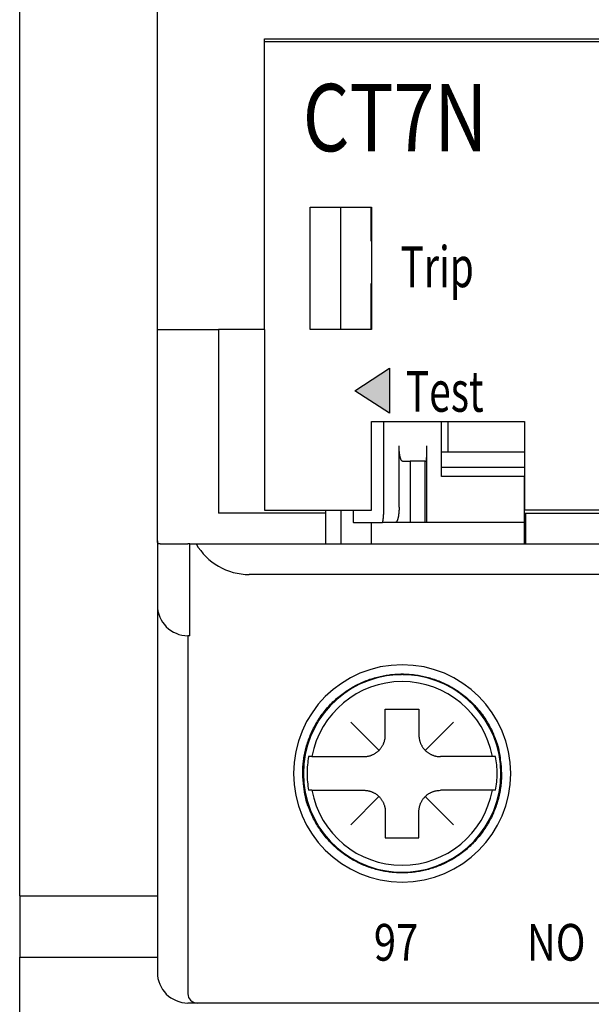
# Model space of a CAD drawing. Extents: x 0 to 594, y 0 to 420.
# Drawn here: x 246 to 274, y 244 to 292 of the extents above; entities that cross this region are included whole.
import ezdxf

# ---------------------------------------------------------------- set-up
doc = ezdxf.new("R2010")
doc.units = 0
doc.layers.add('1', color=7, linetype='CONTINUOUS')
doc.styles.get("Standard").update_dxf_attribs({"font": 'monotxt.shx'})

msp = doc.modelspace()

# ---------------------------------------------------------------- hatches: boundary and pattern name
at = {"layer": '1'}
msp.add_hatch(color=150, dxfattribs=at).paths.add_polyline_path([(264.17661, 273.08569), (264.17661, 275.29036), (262.47111, 274.18803)])

# ---------------------------------------------------------------- linework, layer by layer
at = {"layer": '1', "color": 2, "linetype": 'CONTINUOUS'}
for p, q in [((252.79332, 277.18028), (252.79332, 310.63028)), ((246.04332, 249.43028), (246.04332, 302.68028)), ((258.04332, 277.18028), (258.04332, 291.43028)), ((258.04332, 291.43028), (291.79332, 291.43028)), ((291.79332, 291.28028), (258.04332, 291.28028)), ((260.29332, 277.18028), (260.29332, 283.18028)), ((260.29332, 283.18028), (263.29332, 283.18028)), ((261.79332, 277.18028), (261.79332, 283.18028)), ((263.26294, 283.18028), (263.26292, 281.53028)), ((263.29332, 283.18028), (263.29332, 277.18028)), ((263.26294, 281.53028), (263.29332, 281.53028)), ((263.26292, 279.43029), (263.26294, 277.18028)), ((263.29332, 279.43029), (263.26294, 279.43028)), ((252.79332, 267.43028), (252.79332, 277.18028)), ((252.79332, 277.18028), (253.54332, 277.18028)), ((253.54332, 277.18028), (255.79332, 277.18028)), ((258.04332, 277.18028), (255.79332, 277.18028)), ((255.79332, 277.18028), (255.79332, 268.18028)), ((258.04331, 277.18027), (258.04332, 268.33028)), ((263.29332, 277.18028), (260.29332, 277.18028)), ((263.29332, 272.68028), (270.79332, 272.68028)), ((263.29332, 268.33028), (263.29332, 272.68028)), ((263.89845, 268.48028), (263.89844, 272.68028)), ((266.73242, 269.98027), (266.73241, 272.68028)), ((267.04332, 271.18028), (267.04333, 272.68029)), ((270.79332, 272.68028), (270.79332, 268.33028)), ((264.64423, 268.48028), (264.64423, 271.4803)), ((265.98664, 271.4803), (265.98664, 267.73028)), ((264.81967, 270.73028), (265.18085, 270.73028)), ((265.18084, 270.73027), (265.18084, 267.73028)), ((265.92663, 270.73028), (265.18085, 270.73028)), ((265.92662, 267.73028), (265.92662, 270.73027)), ((265.92663, 270.73028), (265.97006, 270.73028)), ((267.04332, 271.18028), (266.73241, 271.18028)), ((270.79332, 271.18028), (267.04332, 271.18028)), ((270.79332, 270.43028), (266.73241, 270.43028)), ((270.79332, 269.98028), (266.73241, 269.98028)), ((270.7902, 268.18028), (270.79332, 269.94769)), ((258.04332, 268.33028), (263.29332, 268.33028)), ((261.04332, 268.33028), (261.04332, 268.18028)), ((261.79332, 268.33028), (261.79332, 266.68028)), ((262.39821, 268.33028), (262.39821, 267.73028)), ((291.79332, 268.33028), (270.79332, 268.33028)), ((261.04332, 268.18028), (255.79332, 268.18028)), ((261.04332, 268.18028), (261.04332, 267.43028)), ((270.7902, 268.18028), (270.85594, 268.18028)), ((270.79331, 266.68029), (270.79331, 268.18028)), ((270.85594, 267.43028), (270.85594, 268.18028)), ((270.85594, 268.18028), (290.74332, 268.18028)), ((252.79332, 266.82243), (252.79332, 267.43028)), ((261.04332, 267.43028), (261.04332, 266.68028)), ((262.40664, 267.73028), (262.39821, 267.73028)), ((262.40664, 267.73028), (263.819, 267.73028)), ((263.29332, 266.68028), (263.29332, 267.73028)), ((264.46536, 267.73028), (263.81901, 267.73028)), ((265.18085, 267.73028), (264.46536, 267.73028)), ((265.92663, 267.73028), (265.18085, 267.73028)), ((265.98663, 267.73028), (265.92663, 267.73028)), ((270.79332, 267.73028), (265.98663, 267.73028)), ((270.85594, 266.68028), (270.85594, 267.43028)), ((252.79332, 266.82243), (252.79332, 263.68028)), ((252.92617, 266.68028), (254.29332, 266.68028)), ((254.3886, 266.68029), (254.29332, 266.68028)), ((254.3886, 262.18028), (254.3886, 266.68029)), ((254.3886, 266.68028), (254.69525, 266.68028)), ((254.69525, 266.68028), (321.3914, 266.68028)), ((318.79333, 265.18029), (257.29331, 265.18029)), ((252.79332, 263.68028), (252.79332, 245.68028)), ((254.29332, 262.18028), (254.29332, 244.63028)), ((254.3886, 262.18028), (254.29332, 262.18028)), ((263.96832, 258.58028), (265.61832, 258.58028)), ((263.96832, 257.30528), (263.96832, 258.58028)), ((265.61832, 258.58028), (265.61832, 257.30528)), ((260.3696, 256.25528), (260.20949, 256.25528)), ((260.3696, 256.25528), (262.91832, 256.25528)), ((269.21705, 256.25528), (266.66832, 256.25528)), ((269.37715, 256.25528), (269.21705, 256.25528)), ((260.3696, 254.60528), (260.20949, 254.60528)), ((260.3696, 254.60528), (262.91832, 254.60528)), ((269.21705, 254.60528), (266.66832, 254.60528)), ((269.37715, 254.60528), (269.21705, 254.60528)), ((263.96832, 253.55528), (263.96832, 252.28028)), ((265.61832, 252.28028), (265.61832, 253.55528)), ((263.96832, 252.28028), (265.61832, 252.28028)), ((246.04332, 249.43028), (247.54332, 249.43028)), ((246.04332, 249.43028), (246.04332, 246.43028)), ((247.54332, 249.43028), (252.79332, 249.43028)), ((246.04332, 246.43028), (247.54332, 246.43028)), ((246.04332, 213.43028), (246.04332, 246.43028)), ((247.54332, 246.43028), (252.79334, 246.43029)), ((254.74332, 244.18028), (254.29332, 244.18028)), ((257.29332, 244.18028), (254.74332, 244.18028)), ((318.79332, 244.18028), (257.29332, 244.18028))]:
    msp.add_line(p, q, dxfattribs=at)
at = {"layer": '1', "color": 150, "linetype": 'CONTINUOUS'}
for p, q in [((262.47111, 274.18803), (264.17661, 275.29036)), ((264.17661, 275.29036), (264.17661, 273.08569)), ((264.17661, 273.08569), (262.47111, 274.18803))]:
    msp.add_line(p, q, dxfattribs=at)
at = {"layer": '1', "color": 3, "linetype": 'CONTINUOUS'}
for p, q in [((263.66079, 256.56282), (262.28051, 257.94309)), ((265.92586, 256.56282), (267.30614, 257.94309)), ((263.67446, 254.31142), (262.28051, 252.91747)), ((265.92586, 254.29774), (267.30614, 252.91747))]:
    msp.add_line(p, q, dxfattribs=at)
at = {"layer": '1', "color": 2, "linetype": 'CONTINUOUS'}
for points in [[(264.81967, 270.73027), (264.81131, 270.7311, -0.054226877), (264.80284, 270.73373, -0.047665619), (264.79425, 270.73822, -0.040838617), (264.78557, 270.74457, -0.035766374), (264.77685, 270.75297, -0.029671063), (264.76812, 270.76337, -0.024523024), (264.75942, 270.77591, -0.020107112), (264.75078, 270.79051, -0.0169118), (264.74226, 270.80727, -0.014169819), (264.73387, 270.82608, -0.012144648), (264.72568, 270.84701, -0.010415135), (264.71772, 270.86991, -0.009119135), (264.71003, 270.89479, -0.008007583), (264.70265, 270.92149, -0.007156937), (264.69562, 270.94997, -0.006396945), (264.68896, 270.98003, -0.005780596), (264.68271, 271.01158, -0.005305536), (264.67689, 271.04445, -0.004958492), (264.67153, 271.07857, -0.004485851), (264.66664, 271.11351, -0.003967015), (264.66224, 271.14906, -0.004035299), (264.65832, 271.1858, -0.004395386), (264.65489, 271.22386, -0.003297612), (264.65197, 271.25993, -0.001402938), (264.64959, 271.29279, -0.004128288), (264.64757, 271.33453, -0.006593435), (264.64578, 271.39787, -0.003289871), (264.64423, 271.4803, -0.001794671)], [(265.98664, 271.4803), (265.98662, 271.44456, -0.000283182), (265.98656, 271.40834, -0.000270138), (265.98646, 271.37161, -0.000268648), (265.98632, 271.33453, -0.000283995), (265.98614, 271.29725, -0.000295438), (265.98591, 271.25993, -0.000306738), (265.98563, 271.22273, -0.00031941), (265.9853, 271.1858, -0.000336969), (265.98493, 271.14934, -0.000355922), (265.98452, 271.11351, -0.000378905), (265.98405, 271.0785, -0.000405329), (265.98355, 271.04445, -0.000436881), (265.983, 271.01159, -0.000475128), (265.98241, 270.98003, -0.000520615), (265.98178, 270.94997, -0.000575534), (265.98111, 270.92149, -0.000638052), (265.98041, 270.89479, -0.000727169), (265.97969, 270.86991, -0.000843013), (265.97893, 270.847, -0.000963014), (265.97816, 270.82608, -0.001064817), (265.97737, 270.80728, -0.001382984), (265.97656, 270.79051, -0.002013228), (265.97572, 270.77585, -0.002114173), (265.97492, 270.76337, -0.001112195), (265.97419, 270.75319, -0.004073424), (265.97327, 270.74457, -0.01433531), (265.97187, 270.73691, -0.020454645), (265.97005, 270.73027, -0.024243503)], [(263.81901, 267.73028), (263.8228, 267.73111, 0.11548221), (263.82663, 267.73374, 0.078773493), (263.83052, 267.73823, 0.0494077), (263.83445, 267.74458, 0.033634039), (263.8384, 267.75298, 0.022904619), (263.84235, 267.76338, 0.016549631), (263.84629, 267.77592, 0.01228717), (263.8502, 267.79051, 0.009649959), (263.85406, 267.80727, 0.007672197), (263.85786, 267.82609, 0.006333678), (263.86157, 267.84701, 0.00527276), (263.86517, 267.86991, 0.004516398), (263.86865, 267.89479, 0.003895377), (263.872, 267.92149, 0.00343439), (263.87518, 267.94997, 0.003034843), (263.8782, 267.98003, 0.002718341), (263.88102, 268.01157, 0.002476274), (263.88366, 268.04445, 0.002300494), (263.88609, 268.07856, 0.002070524), (263.8883, 268.1135, 0.001823906), (263.89029, 268.14905, 0.001849061), (263.89207, 268.18579, 0.002007924), (263.89362, 268.22385, 0.001502533), (263.89494, 268.25992, 0.000638445), (263.89602, 268.29278, 0.001876787), (263.89694, 268.33451, 0.002990702), (263.89775, 268.39786, 0.001490367), (263.89845, 268.48028, 0.00081272)], [(264.64423, 268.48028), (264.64403, 268.44454, -0.003054911), (264.6434, 268.40833, -0.002913425), (264.64233, 268.3716, -0.002895788), (264.64082, 268.33451, -0.003058733), (264.63882, 268.29724, -0.003178156), (264.63633, 268.25992, -0.003294725), (264.63334, 268.22272, -0.003423964), (264.62986, 268.18579, -0.003603558), (264.62587, 268.14934, -0.003794589), (264.62138, 268.1135, -0.00402519), (264.61639, 268.07849, -0.004286456), (264.61093, 268.04445, -0.004595956), (264.60499, 268.01159, -0.00496529), (264.59862, 267.98003, -0.005398802), (264.59183, 267.94997, -0.005909907), (264.58466, 267.92149, -0.006476781), (264.57714, 267.8948, -0.007272406), (264.5693, 267.86991, -0.008279918), (264.56116, 267.84701, -0.009234367), (264.55283, 267.82609, -0.009927499), (264.54435, 267.80729, -0.012417388), (264.53559, 267.79051, -0.017094784), (264.52652, 267.77586, -0.016530582), (264.51791, 267.76338, -0.008162559), (264.51008, 267.7532, -0.027694651), (264.50012, 267.74458, -0.067117471), (264.48502, 267.73693, -0.04678685), (264.46536, 267.73028, -0.028855042)], [(259.91832, 255.43028), (259.92608, 255.70972, -0.015580468), (259.95093, 255.99317, -0.014691863), (259.99345, 256.28104, -0.014422436), (260.05379, 256.57152, -0.015139986), (260.13367, 256.86265, -0.015472485), (260.23272, 257.15263, -0.015673836), (260.35192, 257.43961, -0.015797225), (260.49045, 257.72177, -0.016057851), (260.6489, 257.99684, -0.016182988), (260.82592, 258.26319, -0.016330573), (261.02152, 258.51846, -0.016393949), (261.23387, 258.76134, -0.016463581), (261.46242, 258.98956, -0.016477761), (261.70501, 259.20228, -0.016455008), (261.96054, 259.39748, -0.016414313), (262.22667, 259.57491, -0.016300692), (262.5019, 259.73294, -0.016211806), (262.78394, 259.8719, -0.016022342), (263.07101, 259.99067, -0.015875628), (263.36099, 260.09012, -0.015585835), (263.65202, 260.16963, -0.015435699), (263.94245, 260.23045, -0.015175963), (264.23057, 260.27243, -0.014862635), (264.51451, 260.2973, -0.014261909), (264.79332, 260.30531, -0.014492942), (265.07214, 260.2973, -0.014493065), (265.35608, 260.27243, -0.014261908), (265.64419, 260.23045, -0.014862155), (265.93463, 260.16963, -0.015176079), (266.22566, 260.09012, -0.015437468), (266.51563, 259.99067, -0.01558537), (266.80271, 259.8719, -0.015869201), (267.08474, 259.73295, -0.016024072), (267.35998, 259.57491, -0.016234824), (267.62611, 259.39745, -0.016294335), (267.88164, 259.20228, -0.016333347), (268.12422, 258.9897, -0.016478099), (268.35277, 258.76134, -0.016755547), (268.56517, 258.51789, -0.016381175), (268.76073, 258.26319, -0.015467809), (268.93761, 257.99908, -0.016623438), (269.0962, 257.72177, -0.019066522), (269.23526, 257.43079, -0.015100898), (269.35393, 257.15263, -0.00679209), (269.45085, 256.89746, -0.019577677), (269.53286, 256.57152, -0.032636851), (269.6055, 256.07588, -0.01685497), (269.66832, 255.43028, -0.009288754)], [(262.91832, 256.25528), (262.96836, 256.25645, 0.01280324), (263.01906, 256.26012, 0.012156197), (263.07048, 256.26641, 0.011974228), (263.1224, 256.2753, 0.012480874), (263.17458, 256.28706, 0.012719875), (263.22683, 256.30163, 0.012875536), (263.27891, 256.31917, 0.01297708), (263.3306, 256.33961, 0.013184301), (263.38165, 256.36307, 0.013294073), (263.43182, 256.38941, 0.013438636), (263.48083, 256.41871, 0.013510871), (263.52849, 256.45076, 0.013608778), (263.57449, 256.4856, 0.013662856), (263.61868, 256.52298, 0.013732641), (263.66076, 256.56285, 0.013722952), (263.70063, 256.60492, 0.013659262), (263.738, 256.64909, 0.013732727), (263.77284, 256.69512, 0.013897641), (263.80491, 256.74288, 0.013543887), (263.8342, 256.79179, 0.012726539), (263.86052, 256.84156, 0.013686455), (263.884, 256.893, 0.015725722), (263.90451, 256.94628, 0.012376153), (263.92198, 256.99678, 0.005392104), (263.93623, 257.04278, 0.016185648), (263.9483, 257.10121, 0.027066972), (263.95902, 257.18989, 0.013868237), (263.96832, 257.30528, 0.007624555)], [(265.61832, 257.30528), (265.61949, 257.25525, 0.01280324), (265.62317, 257.20455, 0.012156197), (265.62945, 257.15313, 0.011974228), (265.63835, 257.10121, 0.012480874), (265.6501, 257.04902, 0.012719875), (265.66467, 256.99678, 0.012875536), (265.68221, 256.9447, 0.01297708), (265.70265, 256.893, 0.013184301), (265.72611, 256.84196, 0.013294073), (265.75245, 256.79179, 0.013438636), (265.78175, 256.74278, 0.013510871), (265.81381, 256.69512, 0.013608778), (265.84864, 256.64912, 0.013662856), (265.88602, 256.60492, 0.013732641), (265.92589, 256.56284, 0.013722952), (265.96797, 256.52298, 0.013659262), (266.01213, 256.4856, 0.013732727), (266.05816, 256.45076, 0.013897641), (266.10592, 256.4187, 0.013543887), (266.15483, 256.38941, 0.012726539), (266.2046, 256.36309, 0.013686455), (266.25604, 256.33961, 0.015725722), (266.30932, 256.31909, 0.012376153), (266.35982, 256.30163, 0.005392104), (266.40582, 256.28737, 0.016185648), (266.46425, 256.2753, 0.027066972), (266.55293, 256.26458, 0.013868237), (266.66832, 256.25528, 0.007624555)], [(269.66832, 255.43028), (269.66056, 255.15085, -0.015580468), (269.63572, 254.86739, -0.014691863), (269.5932, 254.57952, -0.014422436), (269.53286, 254.28904, -0.015139986), (269.45297, 253.99792, -0.015472485), (269.35393, 253.70793, -0.015673836), (269.23472, 253.42095, -0.015797225), (269.0962, 253.13879, -0.016057851), (268.93774, 252.86372, -0.016182988), (268.76073, 252.59738, -0.016330573), (268.56513, 252.3421, -0.016393949), (268.35277, 252.09923, -0.016463581), (268.12423, 251.871, -0.016477761), (267.88164, 251.65829, -0.016455008), (267.62611, 251.46308, -0.016414313), (267.35998, 251.28566, -0.016300692), (267.08474, 251.12762, -0.016211806), (266.80271, 250.98866, -0.016022342), (266.51563, 250.86989, -0.015875628), (266.22566, 250.77045, -0.015585835), (265.93463, 250.69094, -0.015435699), (265.64419, 250.63011, -0.015175963), (265.35608, 250.58813, -0.014862635), (265.07214, 250.56326, -0.014261909), (264.79332, 250.55525, -0.014492942), (264.51451, 250.56326, -0.014493065), (264.23056, 250.58813, -0.014261908), (263.94245, 250.63011, -0.014862155), (263.65202, 250.69093, -0.015176079), (263.36099, 250.77045, -0.015437468), (263.07101, 250.86989, -0.01558537), (262.78394, 250.98866, -0.015869201), (262.50191, 251.12761, -0.016024072), (262.22667, 251.28566, -0.016234824), (261.96053, 251.46311, -0.016294335), (261.70501, 251.65829, -0.016333347), (261.46243, 251.87086, -0.016478099), (261.23387, 252.09923, -0.016755547), (261.02148, 252.34267, -0.016381175), (260.82592, 252.59738, -0.015467809), (260.64904, 252.86148, -0.016623438), (260.49045, 253.13879, -0.019066522), (260.35139, 253.42978, -0.015100898), (260.23272, 253.70793, -0.00679209), (260.1358, 253.9631, -0.019577677), (260.05379, 254.28904, -0.032636851), (259.98114, 254.78468, -0.01685497), (259.91832, 255.43028, -0.009288754)], [(262.91832, 254.60528), (262.96836, 254.60412, -0.01280324), (263.01906, 254.60044, -0.012156197), (263.07048, 254.59416, -0.011974228), (263.1224, 254.58526, -0.012480874), (263.17458, 254.5735, -0.012719875), (263.22683, 254.55894, -0.012875536), (263.27891, 254.54139, -0.01297708), (263.3306, 254.52096, -0.013184301), (263.38165, 254.4975, -0.013294073), (263.43182, 254.47116, -0.013438636), (263.48083, 254.44186, -0.013510871), (263.52849, 254.4098, -0.013608778), (263.57449, 254.37496, -0.013662856), (263.61868, 254.33759, -0.013732641), (263.66076, 254.29771, -0.013722952), (263.70063, 254.25564, -0.013659262), (263.738, 254.21147, -0.013732727), (263.77284, 254.16545, -0.013897641), (263.80491, 254.11769, -0.013543887), (263.8342, 254.06878, -0.012726539), (263.86052, 254.019, -0.013686455), (263.884, 253.96756, -0.015725722), (263.90451, 253.91428, -0.012376153), (263.92198, 253.86378, -0.005392104), (263.93623, 253.81779, -0.016185648), (263.9483, 253.75935, -0.027066972), (263.95902, 253.67067, -0.013868237), (263.96832, 253.55528, -0.007624555)], [(265.61832, 253.55528), (265.61949, 253.60532, -0.01280324), (265.62317, 253.65602, -0.012156197), (265.62945, 253.70744, -0.011974228), (265.63835, 253.75935, -0.012480874), (265.6501, 253.81154, -0.012719875), (265.66467, 253.86378, -0.012875536), (265.68221, 253.91587, -0.01297708), (265.70265, 253.96756, -0.013184301), (265.72611, 254.0186, -0.013294073), (265.75245, 254.06878, -0.013438636), (265.78175, 254.11779, -0.013510871), (265.81381, 254.16545, -0.013608778), (265.84864, 254.21145, -0.013662856), (265.88602, 254.25564, -0.013732641), (265.92589, 254.29772, -0.013722952), (265.96797, 254.33759, -0.013659262), (266.01213, 254.37496, -0.013732727), (266.05816, 254.4098, -0.013897641), (266.10592, 254.44186, -0.013543887), (266.15483, 254.47116, -0.012726539), (266.2046, 254.49747, -0.013686455), (266.25604, 254.52096, -0.015725722), (266.30932, 254.54147, -0.012376153), (266.35982, 254.55894, -0.005392104), (266.40582, 254.57319, -0.016185648), (266.46425, 254.58526, -0.027066972), (266.55293, 254.59598, -0.013868237), (266.66832, 254.60528, -0.007624555)]]:
    msp.add_lwpolyline(points, format="xyb", dxfattribs=at)
for centre, radius, start, end in [((257.29332, 268.18028), 3, 210, 270), ((254.29332, 263.68028), 1.5, 180, 270), ((264.79332, 255.43028), 5.325, 0, 180), ((264.79332, 255.43028), 4.841206, 93.552783, 180), ((264.79332, 255.43028), 4.841206, 92.241965, 93.552783), ((264.79332, 255.43028), 4.841206, 90, 92.241237), ((264.79332, 255.43028), 4.841206, 87.758763, 90), ((264.79332, 255.43028), 4.841206, 86.447217, 87.758035), ((264.79332, 255.43028), 4.841206, 0, 86.447217), ((264.79332, 255.43028), 4.5, 90, 169.43602), ((264.79332, 255.43028), 4.5, 10.563978, 90), ((264.79332, 255.43028), 4.65748, 169.79711, 180), ((264.79332, 255.43028), 4.65748, 0, 10.202893), ((264.79332, 255.43028), 5.325, 180, 360), ((264.79332, 255.43028), 4.841206, 180, 266.44722), ((264.79332, 255.43028), 4.65748, 180, 190.20289), ((264.79332, 255.43028), 4.841206, 273.55278, 360), ((264.79332, 255.43028), 4.65748, 349.79711, 360), ((264.79332, 255.43028), 4.5, 190.56398, 270), ((264.79332, 255.43028), 4.5, 270, 349.43602), ((264.79332, 255.43028), 4.841206, 266.44722, 267.75803), ((264.79332, 255.43028), 4.841206, 267.75876, 270), ((264.79332, 255.43028), 4.841206, 270, 272.24124), ((264.79332, 255.43028), 4.841206, 272.24197, 273.55278), ((254.29332, 245.68028), 1.5, 180, 270), ((254.74332, 244.63028), 0.45, 179.99998, 270.00002)]:
    msp.add_arc(centre, radius, start, end, dxfattribs=at)
msp.add_open_spline([(252.92617, 266.68029), (252.83522, 266.68028), (252.79332, 266.72171), (252.79334, 266.82242)], degree=3, dxfattribs=at)

# ---------------------------------------------------------------- texts
at = {"layer": '1', "color": 1, "linetype": 'CONTINUOUS', "width": 0.8}
msp.add_text('CT7N', height=3.3, dxfattribs=at).set_placement((259.91829, 285.92217))
at = {"layer": '1', "color": 150, "linetype": 'CONTINUOUS'}
for s, height, width, p in [('Trip', 2, 0.7, (264.71789, 279.2615)), ('Test', 2, 0.7, (264.97506, 273.1574)), ('97', 1.8, 0.8, (263.407, 246.25431)), ('NO', 1.8, 0.8, (270.907, 246.25431))]:
    msp.add_text(s, height=height, dxfattribs=dict(at, width=width)).set_placement(p)

doc.saveas('drawing.dxf')
